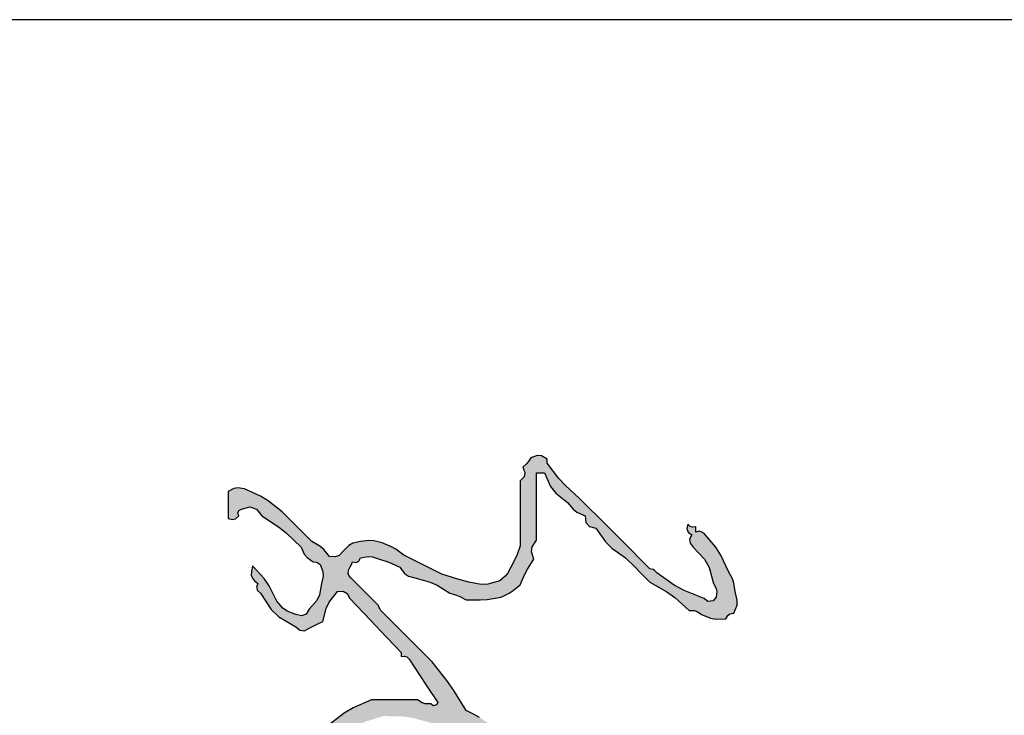
# Model space of a CAD drawing. Extents: x 1083416 to 1702742, y -180300 to 280636.
# Drawn here: x 1249042 to 1250053, y -177439 to -176725 of the extents above; entities that cross this region are included whole.
import ezdxf

# ---------------------------------------------------------------- set-up
doc = ezdxf.new("R2010")
doc.units = 0
doc.header["$LTSCALE"] = 1000
doc.layers.get('0').update_dxf_attribs({"linetype": 'CONTINUOUS'})
doc.layers.add('DD_TEXT', color=7, linetype='CONTINUOUS')

# ---------------------------------------------------------------- blocks, each defined once
blk = doc.blocks.new('zxp')
h = blk.add_hatch(color=256)
h.dxf.hatch_style = 1
h.paths.add_polyline_path([(3.418724, 15.351333), (3.473013, 15.406287), (3.491377, 15.403099), (3.506222, 15.410522), (3.514689, 15.427125), (3.550424, 15.445256), (3.567561, 15.456681), (3.598042, 15.482693), (3.672119, 15.524011), (3.708372, 15.54632), (3.778638, 15.59383), (3.84532, 15.627171), (3.878661, 15.643841), (3.945343, 15.677182), (4.182157, 15.811246), (4.305305, 15.871421), (4.556593, 15.975861), (4.646772, 15.999365), (4.692065, 16.022011), (4.764974, 16.080052), (4.781123, 16.089357), (4.789517, 16.093554), (4.80665, 16.10089), (4.820819, 16.124951), (4.82272, 16.14396), (4.813596, 16.17035), (4.748307, 16.200888), (4.716235, 16.217622), (4.653838, 16.253702), (4.608027, 16.252637), (4.582621, 16.258988), (4.542701, 16.281486), (4.437122, 16.281486), (4.384332, 16.281486), (4.278752, 16.281486), (4.189286, 16.264787), (4.144747, 16.255045), (4.05648, 16.232864), (3.995189, 16.211099), (3.964623, 16.199984), (3.903667, 16.177296), (3.836985, 16.143955), (3.803644, 16.127285), (3.736962, 16.093944), (3.711158, 16.079576), (3.69906, 16.068991), (3.681394, 16.045321), (3.632489, 16.030839), (3.60803, 16.017081), (3.570258, 15.982807), (3.537068, 15.960355), (3.520396, 15.949241), (3.486905, 15.927239), (3.411888, 15.852222), (3.37438, 15.814713), (3.299363, 15.739696), (3.253936, 15.667796), (3.226947, 15.633704), (3.167388, 15.572992), (3.170576, 15.554628), (3.163153, 15.539783), (3.14655, 15.531315), (3.139472, 15.512572), (3.133345, 15.503382), (3.118766, 15.489639), (3.079868, 15.411844), (3.060419, 15.372946), (3.021522, 15.295151), (3.008549, 15.241982), (2.996726, 15.21538), (2.965953, 15.170122), (2.951826, 15.142457), (2.944879, 15.128563), (2.931223, 15.100662), (2.827328, 15.037139), (2.776978, 15.002174), (2.681166, 14.927011), (2.575587, 14.821432), (2.522797, 14.768642), (2.417217, 14.663062), (2.406104, 14.657505), (2.400547, 14.654727), (2.389433, 14.64917), (2.333865, 14.593602), (2.306081, 14.565818), (2.250513, 14.51025), (2.237643, 14.498285), (2.226311, 14.494508), (2.208836, 14.496358), (2.192688, 14.505663), (2.184294, 14.50986), (2.16716, 14.517196), (2.170348, 14.535559), (2.162926, 14.550404), (2.146322, 14.558872), (2.138664, 14.597109), (2.140253, 14.619355), (2.153268, 14.656116), (2.167398, 14.698721), (2.175794, 14.71971), (2.194944, 14.760307), (2.226417, 14.785108), (2.239723, 14.805068), (2.250513, 14.843659), (2.271283, 14.916648), (2.287139, 14.952685), (2.326919, 15.017309), (2.338319, 15.051582), (2.345341, 15.068434), (2.361649, 15.100662), (2.362565, 15.173108), (2.359742, 15.209805), (2.347757, 15.281259), (2.327613, 15.322882), (2.314747, 15.342896), (2.285243, 15.378503), (2.230552, 15.402328), (2.203871, 15.41637), (2.153268, 15.447963), (2.115709, 15.436423), (2.08885, 15.44026), (2.056024, 15.461855), (1.917103, 15.461855), (1.847643, 15.461855), (1.708723, 15.461855), (1.708723, 15.478526), (1.708723, 15.486861), (1.708723, 15.503531), (1.779289, 15.534958), (1.813324, 15.561257), (1.861535, 15.621614), (1.896695, 15.650602), (1.911995, 15.670493), (1.930995, 15.711912), (1.964238, 15.715689), (1.985861, 15.73491), (1.99351, 15.76748), (2.063965, 15.817566), (2.096236, 15.849838), (2.146322, 15.920293), (2.196334, 15.970304), (2.221339, 15.99531), (2.271351, 16.045321), (2.320796, 16.131644), (2.350631, 16.172846), (2.417217, 16.246756), (2.417205, 16.273115), (2.42223, 16.288191), (2.438055, 16.30927), (2.455974, 16.3567), (2.460461, 16.383622), (2.458893, 16.434299), (2.441781, 16.44472), (2.434147, 16.456171), (2.431109, 16.475975), (2.389752, 16.492512), (2.363068, 16.49418), (2.319973, 16.482921), (2.276571, 16.476127), (2.25458, 16.468797), (2.215782, 16.448191), (2.13192, 16.409199), (2.091583, 16.383268), (2.021294, 16.323162), (2.011747, 16.309217), (2.00984, 16.297775), (2.014348, 16.281486), (2.003234, 16.281486), (1.997677, 16.281486), (1.986564, 16.281486), (1.988547, 16.264026), (1.984734, 16.252588), (1.972672, 16.23981), (1.995692, 16.234013), (2.014708, 16.241144), (2.02824, 16.260648), (2.050662, 16.249236), (2.071384, 16.251538), (2.090754, 16.267594), (2.15375, 16.325869), (2.195537, 16.349084), (2.278297, 16.371785), (2.302893, 16.385851), (2.319643, 16.3892), (2.347757, 16.385677), (2.367169, 16.369672), (2.370129, 16.343039), (2.354703, 16.323162), (2.313729, 16.220379), (2.2866, 16.170404), (2.222729, 16.080052), (2.210624, 16.069284), (2.205695, 16.061069), (2.20189, 16.045321), (2.057413, 15.900844), (1.985174, 15.828605), (1.840697, 15.684128), (1.774916, 15.611068), (1.738181, 15.577159), (1.6601, 15.517423), (1.651765, 15.517423), (1.647598, 15.517423), (1.639262, 15.517423), (1.622926, 15.488226), (1.621038, 15.465569), (1.632316, 15.434071), (1.653607, 15.419829), (1.663607, 15.411257), (1.680938, 15.392395), (1.707092, 15.403296), (1.73045, 15.398624), (1.750399, 15.378503), (1.883762, 15.378503), (1.950444, 15.378503), (2.083808, 15.378503), (2.129586, 15.362415), (2.15206, 15.352583), (2.194944, 15.329881), (2.226287, 15.313039), (2.241094, 15.301194), (2.264405, 15.274312), (2.281355, 15.212635), (2.282884, 15.177469), (2.271351, 15.114554), (2.255196, 15.058834), (2.246859, 15.031045), (2.229675, 14.975633), (2.190777, 14.897838), (2.171328, 14.85894), (2.13243, 14.781145), (2.102219, 14.74005), (2.089347, 14.717167), (2.069916, 14.670008), (2.059126, 14.626793), (2.057645, 14.603094), (2.06297, 14.558872), (2.071499, 14.518745), (2.082787, 14.497782), (2.111592, 14.468573), (2.133504, 14.448193), (2.141188, 14.428983), (2.139376, 14.399113), (2.102779, 14.369125), (2.086487, 14.349871), (2.06297, 14.308815), (2.001845, 14.24769), (1.971282, 14.217127), (1.910157, 14.156002), (1.854051, 14.084342), (1.829771, 14.044351), (1.792075, 13.961513), (1.786925, 13.928107), (1.790261, 13.908091), (1.805967, 13.878161), (1.861535, 13.878161), (1.889319, 13.878161), (1.944887, 13.878161), (1.949299, 13.900644), (1.945468, 13.915968), (1.930995, 13.933729), (1.917065, 13.92827), (1.902588, 13.934061), (1.896265, 13.947621), (1.884732, 13.990011), (1.896335, 14.02482), (1.930995, 14.051812), (1.987338, 14.137843), (2.019815, 14.178792), (2.090754, 14.253247), (2.126865, 14.269227), (2.144346, 14.283529), (2.16716, 14.315761), (2.168124, 14.330692), (2.171453, 14.339014), (2.181052, 14.350491), (2.217182, 14.365168), (2.240448, 14.36683), (2.278297, 14.357437), (2.335849, 14.347447), (2.366083, 14.333125), (2.410271, 14.294923), (2.43516, 14.278309), (2.44462, 14.254658), (2.438055, 14.225462), (2.420362, 14.181056), (2.404863, 14.159357), (2.368595, 14.128218), (2.289777, 14.089395), (2.252081, 14.063298), (2.187998, 14.00319), (2.207463, 14.000523), (2.217188, 13.999134), (2.236621, 13.996244), (2.255799, 14.006396), (2.264852, 14.01394), (2.278297, 14.030974), (2.297385, 14.024283), (2.314246, 14.0291), (2.326919, 14.044866), (2.410849, 14.099628), (2.449139, 14.139451), (2.50057, 14.225462), (2.518434, 14.246923), (2.520776, 14.27035), (2.507516, 14.294923), (2.493388, 14.322588), (2.486441, 14.336482), (2.472785, 14.364383), (2.406629, 14.38152), (2.373376, 14.398146), (2.319973, 14.440789), (2.317642, 14.4693), (2.329265, 14.490221), (2.354703, 14.503304), (2.465735, 14.608993), (2.521303, 14.661783), (2.632544, 14.767253), (2.640879, 14.767253), (2.645047, 14.767253), (2.653382, 14.767253), (2.651399, 14.784712), (2.655211, 14.796151), (2.667274, 14.808929), (2.756205, 14.867242), (2.80066, 14.896415), (2.889547, 14.954795), (2.90224, 14.948504), (2.90579, 14.930755), (2.896493, 14.920065), (2.895921, 14.891063), (2.891142, 14.875132), (2.875655, 14.850605), (2.875655, 14.756139), (2.875655, 14.708906), (2.875655, 14.61444), (2.917349, 14.519818), (2.944513, 14.474069), (3.00763, 14.392167), (3.0253, 14.372808), (3.032702, 14.360966), (3.04236, 14.336599), (3.111747, 14.309331), (3.145618, 14.292395), (3.209064, 14.253247), (3.235218, 14.264148), (3.258576, 14.259476), (3.278525, 14.239355), (3.350763, 14.239355), (3.386883, 14.239355), (3.459121, 14.239355), (3.572039, 14.270454), (3.627791, 14.293327), (3.730016, 14.350491), (3.797168, 14.389867), (3.829503, 14.412361), (3.889775, 14.461627), (3.908138, 14.45844), (3.922983, 14.465862), (3.931451, 14.482465), (4.075663, 14.588407), (4.147903, 14.641197), (4.292644, 14.746414), (4.359326, 14.813096), (4.392667, 14.846437), (4.459349, 14.913119), (4.467951, 14.920685), (4.475983, 14.922693), (4.487133, 14.920065), (4.487133, 14.931179), (4.487133, 14.936736), (4.487133, 14.947849), (4.504593, 14.949833), (4.516032, 14.94602), (4.528809, 14.933957), (4.527434, 14.861252), (4.53175, 14.823842), (4.549647, 14.75336), (4.56407, 14.700567), (4.575693, 14.674415), (4.605216, 14.628332), (4.636701, 14.571624), (4.664787, 14.545189), (4.723298, 14.517196), (4.738695, 14.514041), (4.747927, 14.504809), (4.751082, 14.489411), (4.788642, 14.500952), (4.815501, 14.497115), (4.848327, 14.475519), (4.920565, 14.475519), (4.956685, 14.475519), (5.028923, 14.475519), (5.038069, 14.491759), (5.05212, 14.498785), (5.070599, 14.496358), (5.126168, 14.524142), (5.153952, 14.538034), (5.20952, 14.565818), (5.259851, 14.598674), (5.284861, 14.615348), (5.334548, 14.64917), (5.370283, 14.667301), (5.38742, 14.678726), (5.417901, 14.704738), (5.517205, 14.784326), (5.568816, 14.821988), (5.674904, 14.892281), (5.739247, 14.815248), (5.778401, 14.780444), (5.862446, 14.725576), (5.895979, 14.705668), (5.923669, 14.70369), (5.959691, 14.71863), (5.972384, 14.724922), (5.975934, 14.742671), (5.966637, 14.75336), (5.902021, 14.776462), (5.87026, 14.796123), (5.82077, 14.843659), (5.792986, 14.871443), (5.779094, 14.885335), (5.75131, 14.913119), (5.746882, 14.937886), (5.7485, 14.952442), (5.758256, 14.975633), (5.847165, 15.064542), (5.89162, 15.108997), (5.980529, 15.197906), (5.986086, 15.20902), (5.988864, 15.214577), (5.994421, 15.22569), (6.055546, 15.286815), (6.086109, 15.317378), (6.147234, 15.378503), (6.173124, 15.422711), (6.190858, 15.4434), (6.230586, 15.475747), (6.259096, 15.478078), (6.280017, 15.466456), (6.2931, 15.441017), (6.370656, 15.341349), (6.411019, 15.292636), (6.494535, 15.197906), (6.546841, 15.177192), (6.572289, 15.160726), (6.612617, 15.1215), (6.612617, 15.113165), (6.612617, 15.108997), (6.612617, 15.100662), (6.629142, 15.09712), (6.637513, 15.095725), (6.654293, 15.093716), (6.66159, 15.102547), (6.671483, 15.10502), (6.682078, 15.100662), (6.675728, 15.111342), (6.683615, 15.127117), (6.69597, 15.128446), (6.69597, 15.211798), (6.69597, 15.253474), (6.69597, 15.336827), (6.681068, 15.344799), (6.677513, 15.366129), (6.689024, 15.378503), (6.699909, 15.556009), (6.701304, 15.645289), (6.69597, 15.823049), (6.707083, 15.87306), (6.71264, 15.898066), (6.723754, 15.948077), (6.723754, 16.042543), (6.723754, 16.089776), (6.723754, 16.184242), (6.747911, 16.214856), (6.75026, 16.24775), (6.7307, 16.281486), (6.714363, 16.304968), (6.696753, 16.314751), (6.668186, 16.316216), (6.660889, 16.307385), (6.650996, 16.304912), (6.640401, 16.30927), (6.632356, 16.230655), (6.625332, 16.191323), (6.605671, 16.114782), (6.58754, 16.079048), (6.576115, 16.06191), (6.550103, 16.031429), (6.518201, 15.969729), (6.496213, 15.940411), (6.445913, 15.892509), (6.4491, 15.874145), (6.441678, 15.859301), (6.425075, 15.850833), (6.358707, 15.752154), (6.322321, 15.704572), (6.244478, 15.614668), (6.219133, 15.607428), (6.197895, 15.614507), (6.181964, 15.635506), (6.151063, 15.656539), (6.136664, 15.669498), (6.112503, 15.69802), (6.09414, 15.694832), (6.079295, 15.702255), (6.070827, 15.718858), (6.023361, 15.752902), (5.995264, 15.766211), (5.938853, 15.781372), (5.880506, 15.800821), (5.851333, 15.810546), (5.792986, 15.829995), (5.742975, 15.83833), (5.717969, 15.842497), (5.667958, 15.850833), (5.635458, 15.84967), (5.617207, 15.843033), (5.591551, 15.823049), (5.574429, 15.808606), (5.564065, 15.802684), (5.542929, 15.795264), (5.544647, 15.765389), (5.536992, 15.746253), (5.515145, 15.725804), (5.515145, 15.664679), (5.515145, 15.634117), (5.515145, 15.572992), (5.495728, 15.561823), (5.492128, 15.533028), (5.508199, 15.517423), (5.519491, 15.446019), (5.52092, 15.408888), (5.515145, 15.336827), (5.531481, 15.278386), (5.539817, 15.24921), (5.556821, 15.19096), (5.572264, 15.125087), (5.58362, 15.092439), (5.612389, 15.031202), (5.613886, 14.991937), (5.610928, 14.971232), (5.598497, 14.933957), (5.431344, 14.820701), (5.34799, 14.763742), (5.181736, 14.64917), (5.126168, 14.621386), (5.098384, 14.607494), (5.042815, 14.57971), (4.979032, 14.558551), (4.943139, 14.554064), (4.876111, 14.558872), (4.811706, 14.573488), (4.77948, 14.586671), (4.723298, 14.621386), (4.698804, 14.654643), (4.684617, 14.670248), (4.653838, 14.697792), (4.651702, 14.73819), (4.645582, 14.759608), (4.626054, 14.795037), (4.626054, 14.867275), (4.626054, 14.903395), (4.626054, 14.975633), (4.653195, 15.076791), (4.673188, 15.126774), (4.723298, 15.218744), (4.764256, 15.276938), (4.786651, 15.304932), (4.834435, 15.357665), (4.839925, 15.382685), (4.836113, 15.399839), (4.820542, 15.420179), (4.796597, 15.429277), (4.775867, 15.42467), (4.758028, 15.406287), (4.740905, 15.391845), (4.730542, 15.385923), (4.709406, 15.378503), (4.629452, 15.250307), (4.589164, 15.186401), (4.507971, 15.058986), (4.432954, 14.983969), (4.395446, 14.94646), (4.320429, 14.871443), (4.197246, 14.775383), (4.136109, 14.726752), (4.014803, 14.628332), (3.99644, 14.63152), (3.981595, 14.624097), (3.973127, 14.607494), (3.818696, 14.495783), (3.735382, 14.446359), (3.563312, 14.364383), (3.5133, 14.347713), (3.488295, 14.339377), (3.438283, 14.322707), (3.382715, 14.322707), (3.354931, 14.322707), (3.299363, 14.322707), (3.221501, 14.339063), (3.181728, 14.35742), (3.118766, 14.406059), (3.091352, 14.421934), (3.078386, 14.432018), (3.056252, 14.454681), (3.007146, 14.538386), (2.987155, 14.58408), (2.959007, 14.676954), (2.961394, 14.775157), (2.968532, 14.825122), (2.993737, 14.920065), (3.007853, 14.976337), (3.016223, 15.004237), (3.035414, 15.058986), (3.06486, 15.075812), (3.078305, 15.095019), (3.084036, 15.128446), (3.150652, 15.160625), (3.182558, 15.18238), (3.236848, 15.232636), (3.272583, 15.250767), (3.28972, 15.262193), (3.320201, 15.288205), (3.387072, 15.326875)])
h.paths.add_polyline_path([(3.222956, 15.329881), (3.185184, 15.295607), (3.160725, 15.281849), (3.11182, 15.267366), (3.110354, 15.289719), (3.119603, 15.305903), (3.139604, 15.315989), (3.155778, 15.335852), (3.159735, 15.353659), (3.153496, 15.378503), (3.187337, 15.454727), (3.208638, 15.491649), (3.257686, 15.5591), (3.339177, 15.63395), (3.37545, 15.678929), (3.431337, 15.774426), (3.51208, 15.855691), (3.557538, 15.892626), (3.65361, 15.955023), (3.662078, 15.971627), (3.676923, 15.979049), (3.695286, 15.975861), (3.712952, 15.99953), (3.72505, 16.010116), (3.750854, 16.024483), (3.839764, 16.068938), (3.884218, 16.091165), (3.973127, 16.13562), (4.073029, 16.166575), (4.123042, 16.181856), (4.223184, 16.212026), (4.348213, 16.212026), (4.410727, 16.212026), (4.535755, 16.212026), (4.585767, 16.195356), (4.610772, 16.18702), (4.660784, 16.17035), (4.671582, 16.153937), (4.6735, 16.140508), (4.66773, 16.121728), (4.638333, 16.105514), (4.622869, 16.098485), (4.591324, 16.086998), (4.451601, 16.042278), (4.383001, 16.010836), (4.257914, 15.934185), (4.114413, 15.889179), (4.043866, 15.856065), (3.917559, 15.774426), (3.861991, 15.746642), (3.834207, 15.73275), (3.778638, 15.704966), (3.720536, 15.661683), (3.689643, 15.642024), (3.625826, 15.607722), (3.559779, 15.556799), (3.522374, 15.535219), (3.445229, 15.503531), (3.3596, 15.430065), (3.314958, 15.395189)], flags=16)
h.paths.add_polyline_path([(5.598497, 15.406287), (5.598497, 15.489639), (5.598497, 15.531315), (5.598497, 15.614668), (5.620991, 15.668145), (5.629516, 15.696561), (5.640174, 15.753588), (5.650854, 15.747239), (5.666629, 15.755126), (5.667958, 15.76748), (5.729083, 15.76748), (5.759645, 15.76748), (5.82077, 15.76748), (5.873931, 15.742182), (5.902357, 15.732233), (5.959691, 15.718858), (6.059179, 15.667943), (6.106708, 15.634817), (6.18891, 15.5591), (6.156201, 15.499677), (6.136303, 15.471251), (6.091665, 15.420179), (6.03054, 15.359054), (5.999978, 15.328491), (5.938853, 15.267366), (5.933296, 15.256253), (5.930518, 15.250696), (5.924961, 15.239582), (5.872171, 15.186793), (5.845776, 15.160398), (5.792986, 15.107608), (5.760765, 15.091051), (5.745225, 15.081162), (5.71658, 15.058986), (5.699323, 15.068376), (5.69124, 15.076459), (5.68185, 15.093716), (5.656844, 15.168733), (5.644341, 15.206241), (5.619336, 15.281259), (5.62094, 15.331934), (5.616451, 15.358871)], flags=16)
h.paths.add_polyline_path([(6.298188, 15.559176), (6.299654, 15.573835), (6.306992, 15.600776), (6.372226, 15.667559), (6.401038, 15.706455), (6.445913, 15.788318), (6.507658, 15.865623), (6.538224, 15.904525), (6.598725, 15.982807), (6.609486, 15.986736), (6.618863, 15.984392), (6.626509, 15.975861), (6.628701, 15.908295), (6.622711, 15.87236), (6.598725, 15.809157), (6.604726, 15.609182), (6.603331, 15.508774), (6.591779, 15.309043), (6.595849, 15.287015), (6.597248, 15.275826), (6.598725, 15.253474), (6.588798, 15.252134), (6.582942, 15.248231), (6.577887, 15.239582), (6.562032, 15.262399), (6.548662, 15.272426), (6.522319, 15.281259), (6.481511, 15.30922), (6.463426, 15.332238), (6.445913, 15.378503), (6.437577, 15.378503), (6.43341, 15.378503), (6.425075, 15.378503), (6.371499, 15.43653), (6.346315, 15.467311), (6.300046, 15.531315)], flags=16)
for p, q in [((2.363068, 16.49418), (2.319973, 16.482921)), ((2.389752, 16.492512), (2.363068, 16.49418)), ((2.431109, 16.475975), (2.389752, 16.492512)), ((2.215782, 16.448191), (2.13192, 16.409199)), ((2.25458, 16.468797), (2.215782, 16.448191)), ((2.276571, 16.476127), (2.25458, 16.468797)), ((2.319973, 16.482921), (2.276571, 16.476127)), ((2.434147, 16.456171), (2.431109, 16.475975)), ((2.441781, 16.44472), (2.434147, 16.456171)), ((2.458893, 16.434299), (2.441781, 16.44472)), ((2.13192, 16.409199), (2.091583, 16.383268)), ((2.302893, 16.385851), (2.319643, 16.3892)), ((2.319643, 16.3892), (2.347757, 16.385677)), ((2.460461, 16.383622), (2.458893, 16.434299)), ((2.091583, 16.383268), (2.021294, 16.323162)), ((2.15375, 16.325869), (2.195537, 16.349084)), ((2.195537, 16.349084), (2.278297, 16.371785)), ((2.278297, 16.371785), (2.302893, 16.385851)), ((2.347757, 16.385677), (2.367169, 16.369672)), ((2.370129, 16.343039), (2.354703, 16.323162)), ((2.367169, 16.369672), (2.370129, 16.343039)), ((2.438055, 16.30927), (2.455974, 16.3567)), ((2.455974, 16.3567), (2.460461, 16.383622)), ((2.011747, 16.309217), (2.00984, 16.297775)), ((2.00984, 16.297775), (2.014348, 16.281486)), ((2.021294, 16.323162), (2.011747, 16.309217)), ((2.090754, 16.267594), (2.15375, 16.325869)), ((2.354703, 16.323162), (2.313729, 16.220379)), ((2.417205, 16.273115), (2.42223, 16.288191)), ((2.42223, 16.288191), (2.438055, 16.30927)), ((1.984734, 16.252588), (1.972672, 16.23981)), ((1.972672, 16.23981), (1.995692, 16.234013)), ((1.988547, 16.264026), (1.984734, 16.252588)), ((1.997677, 16.281486), (1.986564, 16.281486)), ((1.986564, 16.281486), (1.988547, 16.264026)), ((1.995692, 16.234013), (2.014708, 16.241144)), ((2.003234, 16.281486), (1.997677, 16.281486)), ((2.014348, 16.281486), (2.003234, 16.281486)), ((2.014708, 16.241144), (2.02824, 16.260648)), ((2.02824, 16.260648), (2.050662, 16.249236)), ((2.050662, 16.249236), (2.071384, 16.251538)), ((2.071384, 16.251538), (2.090754, 16.267594)), ((2.350631, 16.172846), (2.417217, 16.246756)), ((2.417217, 16.246756), (2.417205, 16.273115)), ((2.313729, 16.220379), (2.2866, 16.170404)), ((2.2866, 16.170404), (2.222729, 16.080052)), ((2.320796, 16.131644), (2.350631, 16.172846)), ((2.271351, 16.045321), (2.320796, 16.131644)), ((2.20189, 16.045321), (2.057413, 15.900844)), ((2.205695, 16.061069), (2.20189, 16.045321)), ((2.210624, 16.069284), (2.205695, 16.061069)), ((2.222729, 16.080052), (2.210624, 16.069284)), ((2.221339, 15.99531), (2.271351, 16.045321)), ((2.196334, 15.970304), (2.221339, 15.99531)), ((2.146322, 15.920293), (2.196334, 15.970304)), ((2.057413, 15.900844), (1.985174, 15.828605)), ((2.096236, 15.849838), (2.146322, 15.920293)), ((2.063965, 15.817566), (2.096236, 15.849838)), ((1.985174, 15.828605), (1.840697, 15.684128)), ((1.99351, 15.76748), (2.063965, 15.817566)), ((1.964238, 15.715689), (1.985861, 15.73491)), ((1.985861, 15.73491), (1.99351, 15.76748)), ((1.840697, 15.684128), (1.774916, 15.611068)), ((1.911995, 15.670493), (1.930995, 15.711912)), ((1.930995, 15.711912), (1.964238, 15.715689)), ((1.861535, 15.621614), (1.896695, 15.650602)), ((1.896695, 15.650602), (1.911995, 15.670493)), ((1.774916, 15.611068), (1.738181, 15.577159)), ((1.813324, 15.561257), (1.861535, 15.621614)), ((1.738181, 15.577159), (1.6601, 15.517423)), ((1.708723, 15.503531), (1.779289, 15.534958)), ((1.779289, 15.534958), (1.813324, 15.561257)), ((1.622926, 15.488226), (1.621038, 15.465569)), ((1.639262, 15.517423), (1.622926, 15.488226)), ((1.647598, 15.517423), (1.639262, 15.517423)), ((1.651765, 15.517423), (1.647598, 15.517423)), ((1.6601, 15.517423), (1.651765, 15.517423)), ((1.708723, 15.486861), (1.708723, 15.503531)), ((1.708723, 15.478526), (1.708723, 15.486861)), ((1.708723, 15.461855), (1.708723, 15.478526)), ((1.621038, 15.465569), (1.632316, 15.434071)), ((1.632316, 15.434071), (1.653607, 15.419829)), ((1.847643, 15.461855), (1.708723, 15.461855)), ((1.917103, 15.461855), (1.847643, 15.461855)), ((2.056024, 15.461855), (1.917103, 15.461855)), ((2.08885, 15.44026), (2.056024, 15.461855)), ((2.115709, 15.436423), (2.08885, 15.44026)), ((2.153268, 15.447963), (2.115709, 15.436423)), ((2.203871, 15.41637), (2.153268, 15.447963)), ((1.653607, 15.419829), (1.663607, 15.411257)), ((1.663607, 15.411257), (1.680938, 15.392395)), ((1.680938, 15.392395), (1.707092, 15.403296)), ((1.707092, 15.403296), (1.73045, 15.398624)), ((1.73045, 15.398624), (1.750399, 15.378503)), ((1.750399, 15.378503), (1.883762, 15.378503)), ((1.883762, 15.378503), (1.950444, 15.378503)), ((1.950444, 15.378503), (2.083808, 15.378503)), ((2.083808, 15.378503), (2.129586, 15.362415)), ((2.230552, 15.402328), (2.203871, 15.41637)), ((2.285243, 15.378503), (2.230552, 15.402328)), ((2.314747, 15.342896), (2.285243, 15.378503)), ((2.129586, 15.362415), (2.15206, 15.352583)), ((2.15206, 15.352583), (2.194944, 15.329881)), ((2.194944, 15.329881), (2.226287, 15.313039)), ((2.327613, 15.322882), (2.314747, 15.342896)), ((2.226287, 15.313039), (2.241094, 15.301194)), ((2.241094, 15.301194), (2.264405, 15.274312)), ((2.347757, 15.281259), (2.327613, 15.322882)), ((2.359742, 15.209805), (2.347757, 15.281259)), ((2.264405, 15.274312), (2.281355, 15.212635)), ((2.282884, 15.177469), (2.271351, 15.114554)), ((2.281355, 15.212635), (2.282884, 15.177469)), ((2.362565, 15.173108), (2.359742, 15.209805)), ((2.361649, 15.100662), (2.362565, 15.173108)), ((2.944879, 15.128563), (2.931223, 15.100662)), ((2.951826, 15.142457), (2.944879, 15.128563)), ((2.965953, 15.170122), (2.951826, 15.142457)), ((2.271351, 15.114554), (2.255196, 15.058834)), ((2.345341, 15.068434), (2.361649, 15.100662)), ((2.931223, 15.100662), (2.827328, 15.037139)), ((2.246859, 15.031045), (2.229675, 14.975633)), ((2.255196, 15.058834), (2.246859, 15.031045)), ((2.326919, 15.017309), (2.338319, 15.051582)), ((2.338319, 15.051582), (2.345341, 15.068434)), ((2.827328, 15.037139), (2.776978, 15.002174)), ((2.229675, 14.975633), (2.190777, 14.897838)), ((2.287139, 14.952685), (2.326919, 15.017309)), ((2.776978, 15.002174), (2.681166, 14.927011)), ((2.271283, 14.916648), (2.287139, 14.952685)), ((2.681166, 14.927011), (2.575587, 14.821432)), ((2.80066, 14.896415), (2.889547, 14.954795)), ((2.889547, 14.954795), (2.90224, 14.948504)), ((2.90579, 14.930755), (2.896493, 14.920065)), ((2.90224, 14.948504), (2.90579, 14.930755)), ((2.190777, 14.897838), (2.171328, 14.85894)), ((2.250513, 14.843659), (2.271283, 14.916648)), ((2.756205, 14.867242), (2.80066, 14.896415)), ((2.891142, 14.875132), (2.875655, 14.850605)), ((2.895921, 14.891063), (2.891142, 14.875132)), ((2.896493, 14.920065), (2.895921, 14.891063)), ((2.171328, 14.85894), (2.13243, 14.781145)), ((2.239723, 14.805068), (2.250513, 14.843659)), ((2.575587, 14.821432), (2.522797, 14.768642)), ((2.667274, 14.808929), (2.756205, 14.867242)), ((2.875655, 14.850605), (2.875655, 14.756139)), ((2.13243, 14.781145), (2.102219, 14.74005)), ((2.194944, 14.760307), (2.226417, 14.785108)), ((2.226417, 14.785108), (2.239723, 14.805068)), ((2.651399, 14.784712), (2.655211, 14.796151)), ((2.653382, 14.767253), (2.651399, 14.784712)), ((2.655211, 14.796151), (2.667274, 14.808929)), ((2.102219, 14.74005), (2.089347, 14.717167)), ((2.167398, 14.698721), (2.175794, 14.71971)), ((2.175794, 14.71971), (2.194944, 14.760307)), ((2.522797, 14.768642), (2.417217, 14.663062)), ((2.521303, 14.661783), (2.632544, 14.767253)), ((2.632544, 14.767253), (2.640879, 14.767253)), ((2.640879, 14.767253), (2.645047, 14.767253)), ((2.645047, 14.767253), (2.653382, 14.767253)), ((2.875655, 14.756139), (2.875655, 14.708906)), ((2.069916, 14.670008), (2.059126, 14.626793)), ((2.089347, 14.717167), (2.069916, 14.670008)), ((2.153268, 14.656116), (2.167398, 14.698721)), ((2.875655, 14.708906), (2.875655, 14.61444)), ((2.059126, 14.626793), (2.057645, 14.603094)), ((2.138664, 14.597109), (2.140253, 14.619355)), ((2.140253, 14.619355), (2.153268, 14.656116)), ((2.389433, 14.64917), (2.333865, 14.593602)), ((2.400547, 14.654727), (2.389433, 14.64917)), ((2.406104, 14.657505), (2.400547, 14.654727)), ((2.417217, 14.663062), (2.406104, 14.657505)), ((2.465735, 14.608993), (2.521303, 14.661783)), ((2.057645, 14.603094), (2.06297, 14.558872)), ((2.146322, 14.558872), (2.138664, 14.597109)), ((2.333865, 14.593602), (2.306081, 14.565818)), ((2.354703, 14.503304), (2.465735, 14.608993)), ((2.875655, 14.61444), (2.917349, 14.519818)), ((2.06297, 14.558872), (2.071499, 14.518745)), ((2.071499, 14.518745), (2.082787, 14.497782)), ((2.162926, 14.550404), (2.146322, 14.558872)), ((2.170348, 14.535559), (2.162926, 14.550404)), ((2.16716, 14.517196), (2.170348, 14.535559)), ((2.306081, 14.565818), (2.250513, 14.51025)), ((2.917349, 14.519818), (2.944513, 14.474069)), ((2.082787, 14.497782), (2.111592, 14.468573)), ((2.111592, 14.468573), (2.133504, 14.448193)), ((2.184294, 14.50986), (2.16716, 14.517196)), ((2.192688, 14.505663), (2.184294, 14.50986)), ((2.208836, 14.496358), (2.192688, 14.505663)), ((2.226311, 14.494508), (2.208836, 14.496358)), ((2.237643, 14.498285), (2.226311, 14.494508)), ((2.250513, 14.51025), (2.237643, 14.498285)), ((2.317642, 14.4693), (2.329265, 14.490221)), ((2.319973, 14.440789), (2.317642, 14.4693)), ((2.329265, 14.490221), (2.354703, 14.503304)), ((2.944513, 14.474069), (3.00763, 14.392167)), ((2.133504, 14.448193), (2.141188, 14.428983)), ((2.141188, 14.428983), (2.139376, 14.399113)), ((2.373376, 14.398146), (2.319973, 14.440789)), ((2.102779, 14.369125), (2.086487, 14.349871)), ((2.139376, 14.399113), (2.102779, 14.369125)), ((2.217182, 14.365168), (2.240448, 14.36683)), ((2.240448, 14.36683), (2.278297, 14.357437)), ((2.406629, 14.38152), (2.373376, 14.398146)), ((2.472785, 14.364383), (2.406629, 14.38152)), ((2.086487, 14.349871), (2.06297, 14.308815)), ((2.144346, 14.283529), (2.16716, 14.315761)), ((2.16716, 14.315761), (2.168124, 14.330692)), ((2.168124, 14.330692), (2.171453, 14.339014)), ((2.171453, 14.339014), (2.181052, 14.350491)), ((2.181052, 14.350491), (2.217182, 14.365168)), ((2.278297, 14.357437), (2.335849, 14.347447)), ((2.335849, 14.347447), (2.366083, 14.333125)), ((2.366083, 14.333125), (2.410271, 14.294923)), ((2.486441, 14.336482), (2.472785, 14.364383)), ((2.493388, 14.322588), (2.486441, 14.336482)), ((2.507516, 14.294923), (2.493388, 14.322588)), ((2.06297, 14.308815), (2.001845, 14.24769)), ((2.090754, 14.253247), (2.126865, 14.269227)), ((2.126865, 14.269227), (2.144346, 14.283529)), ((2.410271, 14.294923), (2.43516, 14.278309)), ((2.43516, 14.278309), (2.44462, 14.254658)), ((2.520776, 14.27035), (2.507516, 14.294923)), ((2.518434, 14.246923), (2.520776, 14.27035)), ((1.971282, 14.217127), (1.910157, 14.156002)), ((2.001845, 14.24769), (1.971282, 14.217127)), ((2.019815, 14.178792), (2.090754, 14.253247)), ((2.438055, 14.225462), (2.420362, 14.181056)), ((2.44462, 14.254658), (2.438055, 14.225462)), ((2.449139, 14.139451), (2.50057, 14.225462)), ((2.50057, 14.225462), (2.518434, 14.246923)), ((1.987338, 14.137843), (2.019815, 14.178792)), ((2.420362, 14.181056), (2.404863, 14.159357)), ((1.910157, 14.156002), (1.854051, 14.084342)), ((1.930995, 14.051812), (1.987338, 14.137843)), ((2.368595, 14.128218), (2.289777, 14.089395)), ((2.404863, 14.159357), (2.368595, 14.128218)), ((2.410849, 14.099628), (2.449139, 14.139451)), ((1.854051, 14.084342), (1.829771, 14.044351)), ((2.252081, 14.063298), (2.187998, 14.00319)), ((2.289777, 14.089395), (2.252081, 14.063298)), ((2.326919, 14.044866), (2.410849, 14.099628)), ((1.829771, 14.044351), (1.792075, 13.961513)), ((1.884732, 13.990011), (1.896335, 14.02482)), ((1.896335, 14.02482), (1.930995, 14.051812)), ((2.255799, 14.006396), (2.264852, 14.01394)), ((2.264852, 14.01394), (2.278297, 14.030974)), ((2.278297, 14.030974), (2.297385, 14.024283)), ((2.297385, 14.024283), (2.314246, 14.0291)), ((2.314246, 14.0291), (2.326919, 14.044866)), ((1.792075, 13.961513), (1.786925, 13.928107)), ((1.896265, 13.947621), (1.884732, 13.990011)), ((2.187998, 14.00319), (2.207463, 14.000523)), ((2.207463, 14.000523), (2.217188, 13.999134)), ((2.217188, 13.999134), (2.236621, 13.996244)), ((2.236621, 13.996244), (2.255799, 14.006396)), ((1.786925, 13.928107), (1.790261, 13.908091)), ((1.902588, 13.934061), (1.896265, 13.947621)), ((1.917065, 13.92827), (1.902588, 13.934061)), ((1.930995, 13.933729), (1.917065, 13.92827)), ((1.945468, 13.915968), (1.930995, 13.933729)), ((1.949299, 13.900644), (1.945468, 13.915968)), ((1.790261, 13.908091), (1.805967, 13.878161)), ((1.805967, 13.878161), (1.861535, 13.878161)), ((1.861535, 13.878161), (1.889319, 13.878161)), ((1.889319, 13.878161), (1.944887, 13.878161)), ((1.944887, 13.878161), (1.949299, 13.900644))]:
    blk.add_line(p, q)
blk = doc.blocks.new('图框A1')
at = {"layer": 'DD_TEXT'}
blk.add_line((-3575.4, 13298.9), (-3575.4, 4548.9), dxfattribs=at)
at = {"xscale": 199.9999363281512, "yscale": 199.9999363281512, "zscale": 199.9999363281512}
blk.add_blockref('zxp', (-3451.7, 4708.9), dxfattribs=at)

msp = doc.modelspace()

# ---------------------------------------------------------------- block references
at = {"linetype": 'ByBlock', "rotation": 270}
msp.add_blockref('图框A1', (1241771.2, -180300.1), dxfattribs=at)

doc.saveas('drawing.dxf')
